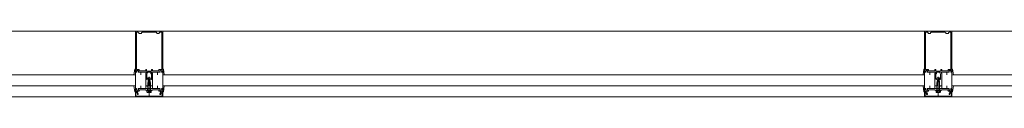
# Model space of a CAD drawing. Units: inches. Extents: x -717 to 2557, y 460 to 1722.
# Drawn here: x 68 to 158, y 625 to 631 of the extents above; entities that cross this region are included whole.
import ezdxf

# ---------------------------------------------------------------- set-up
doc = ezdxf.new("R2010")
doc.units = ezdxf.units.IN
doc.header["$MEASUREMENT"] = 0
for name, color, linetype, lineweight in [('A-DETL-GENF', 3, 'Continuous', 9), ('A-GLAZ', 6, 'Continuous', 13), ('A-GLAZ-CWMG', 3, 'Continuous', 9)]:
    doc.layers.add(name, color=color, linetype=linetype, lineweight=lineweight)

# ---------------------------------------------------------------- blocks, each defined once
blk = doc.blocks.new('System Panel - IG-1A - 1_ Exterior Insulated Glazing _Clear Tempered_-9260869-LEVEL 01 - FURNITURE PLAN Copy 1')
at = {"layer": 'A-GLAZ'}
for p, q in [((34.75, 0.5), (-34.75, 0.5)), ((-34.75, 0.5), (-34.75, -0.5)), ((34.75, -0.5), (34.75, 0.5)), ((-34.75, -0.5), (34.75, -0.5))]:
    blk.add_line(p, q, dxfattribs=at)
blk = doc.blocks.new('Rectangular Mullion - 6_ Curtainwall Sill-V70-LEVEL 01 - FURNITURE PLAN Copy 1')
at = {"layer": 'A-GLAZ-CWMG'}
for p, q in [((79.018, 630.651), (9.518, 630.651)), ((79.018, 624.651), (9.518, 624.651))]:
    blk.add_line(p, q, dxfattribs=at)
blk = doc.blocks.new('Rectangular Mullion - 6_-455089-LEVEL 01 - FURNITURE PLAN Copy 1')
at = {"layer": 'A-DETL-GENF'}
for p, q in [((-1.25, 4.5), (-1.25, 0.77)), ((1.25, 4.5), (-1.25, 4.5)), ((1.25, 0.77), (1.25, 4.5)), ((-1.15, 4.4), (-0.99, 4.4)), ((-1.15, 1.03), (-1.15, 4.4)), ((-0.93, 4.34), (-0.93, 4.28)), ((-0.93, 4.28), (-0.695, 4.28)), ((-0.695, 4.28), (-0.695, 4.34)), ((-0.635, 4.4), (0.635, 4.4)), ((0.695, 4.34), (0.695, 4.28)), ((0.695, 4.28), (0.93, 4.28)), ((0.93, 4.28), (0.93, 4.34)), ((0.99, 4.4), (1.15, 4.4)), ((1.15, 4.4), (1.15, 1.03)), ((-1.387, 0.5), (-1.31, 1.04)), ((-1.31, 1.04), (-1.25, 1.04)), ((-1.25, 1.04), (-1.25, 0.924)), ((-0.915, 1), (-1.12, 1)), ((-1.114, 0.9), (-1.026, 0.9)), ((-0.895, 0.875), (-0.895, 0.98)), ((-0.313, 0.98), (-0.313, 0.875)), ((-0.253, 1), (-0.293, 1)), ((-0.233, 0.85), (-0.233, 0.98)), ((0.233, 0.98), (0.233, 0.85)), ((0.293, 1), (0.253, 1)), ((0.313, 0.875), (0.313, 0.98)), ((0.895, 0.98), (0.895, 0.875)), ((1.12, 1), (0.915, 1)), ((1.026, 0.9), (1.114, 0.9)), ((1.25, 1.04), (1.25, 0.924)), ((1.31, 1.04), (1.25, 1.04)), ((1.387, 0.5), (1.31, 1.04)), ((-1.23, 0.75), (-1.148, 0.75)), ((-1.164, 0.839), (-1.164, 0.85)), ((-0.992, 0.75), (-0.64, 0.75)), ((-0.976, 0.85), (-0.976, 0.839)), ((-0.313, 0.875), (-0.895, 0.875)), ((-0.77, 0.75), (-0.77, 0.5)), ((-0.64, 0.75), (-0.625, 0.765)), ((-0.625, 0.765), (-0.61, 0.75)), ((-0.61, 0.75), (-0.263, 0.75)), ((-0.313, 0.664), (-0.313, -0.5)), ((-0.263, 0.674), (-0.303, 0.674)), ((-0.253, 0.74), (-0.253, 0.684)), ((0.233, 0.85), (-0.233, 0.85)), ((-0.213, 0.586), (-0.213, 0.123)), ((-0.154, 0.115), (-0.138, 0.174)), ((-0.153, 0.75), (-0.153, 0.684)), ((0.153, 0.75), (-0.153, 0.75)), ((-0.125, -0.21), (0, 0.125)), ((-0.1, -0.07), (-0.042, 0.148)), ((0, -1.36), (0, 0.334)), ((0, 0.125), (0.125, -0.21)), ((0.042, 0.148), (0.1, -0.07)), ((0.138, 0.174), (0.154, 0.115)), ((0.153, 0.684), (0.153, 0.75)), ((0.213, 0.123), (0.213, 0.586)), ((0.253, 0.684), (0.253, 0.74)), ((0.263, 0.75), (0.61, 0.75)), ((0.303, 0.674), (0.263, 0.674)), ((0.895, 0.875), (0.313, 0.875)), ((0.313, -0.5), (0.313, 0.664)), ((0.61, 0.75), (0.625, 0.765)), ((0.625, 0.765), (0.64, 0.75)), ((0.64, 0.75), (0.992, 0.75)), ((0.77, 0.75), (0.77, 0.5)), ((0.976, 0.839), (0.976, 0.85)), ((1.148, 0.75), (1.23, 0.75)), ((1.164, 0.85), (1.164, 0.839)), ((-1.387, -0.5), (-1.31, -1.04)), ((-1.25, -0.77), (-1.25, -0.956)), ((-1.148, -0.75), (-1.23, -0.75)), ((-1.164, -0.85), (-1.164, -0.839)), ((-0.225, -0.75), (-0.992, -0.75)), ((-0.976, -0.839), (-0.976, -0.85)), ((-0.876, -0.85), (-0.325, -0.85)), ((-0.876, -0.926), (-0.876, -0.85)), ((-0.77, -0.75), (-0.77, -0.5)), ((-0.325, -0.85), (-0.3, -0.875)), ((-0.313, -0.75), (-0.313, -0.5)), ((-0.313, -0.5), (-0.273, -0.5)), ((-0.313, -0.5), (-0.25, -0.5)), ((-0.313, -0.75), (-0.25, -0.75)), ((-0.3, -0.875), (-0.015, -0.875)), ((-0.273, -0.5), (-0.258, -0.515)), ((-0.258, -0.515), (-0.243, -0.5)), ((-0.25, -0.875), (-0.25, -0.915)), ((-0.25, -0.875), (0.25, -0.875)), ((-0.243, -0.5), (-0.17, -0.5)), ((-0.21, -0.735), (-0.225, -0.75)), ((-0.195, -0.75), (-0.21, -0.735)), ((0.195, -0.75), (-0.195, -0.75)), ((-0.17, -0.5), (-0.155, -0.515)), ((-0.155, -0.515), (-0.14, -0.5)), ((-0.14, -0.5), (-0.1, -0.5)), ((-0.133, -0.75), (-0.133, -0.875)), ((-0.125, -0.875), (-0.125, -0.21)), ((-0.1, -0.5), (-0.1, -0.07)), ((-0.015, -0.875), (0, -0.86)), ((0, -0.86), (0.015, -0.875)), ((0.015, -0.875), (0.3, -0.875)), ((0.1, -0.07), (0.1, -0.5)), ((0.1, -0.5), (0.14, -0.5)), ((0.125, -0.21), (0.125, -0.875)), ((0.133, -0.75), (0.133, -0.875)), ((0.14, -0.5), (0.155, -0.515)), ((0.155, -0.515), (0.17, -0.5)), ((0.17, -0.5), (0.243, -0.5)), ((0.21, -0.735), (0.195, -0.75)), ((0.225, -0.75), (0.21, -0.735)), ((0.992, -0.75), (0.225, -0.75)), ((0.243, -0.5), (0.258, -0.515)), ((0.25, -0.915), (0.25, -0.875)), ((0.251, -0.5), (0.313, -0.5)), ((0.251, -0.75), (0.313, -0.75)), ((0.258, -0.515), (0.273, -0.5)), ((0.273, -0.5), (0.313, -0.5)), ((0.3, -0.875), (0.325, -0.85)), ((0.313, -0.5), (0.313, -0.75)), ((0.325, -0.85), (0.876, -0.85)), ((0.77, -0.75), (0.77, -0.5)), ((0.876, -0.85), (0.876, -0.926)), ((0.976, -0.85), (0.976, -0.839)), ((1.23, -0.75), (1.148, -0.75)), ((1.164, -0.839), (1.164, -0.85)), ((1.25, -0.956), (1.25, -0.77)), ((1.387, -0.5), (1.31, -1.04)), ((-1.31, -1.04), (-1.25, -1.04)), ((-1.25, -1.04), (-1.25, -0.924)), ((-1.25, -1.056), (-1.25, -1.5)), ((-1.25, -1.5), (1.25, -1.5)), ((-1.22, -0.986), (-1.18, -0.986)), ((-1.2, -1.076), (-1.17, -1.076)), ((-1.2, -1.44), (-1.2, -1.076)), ((1.2, -1.44), (-1.2, -1.44)), ((-1.17, -0.996), (-1.19, -0.996)), ((-1.164, -1.083), (-1.059, -1.266)), ((-1.026, -0.9), (-1.114, -0.9)), ((-1.05, -0.986), (-0.936, -0.986)), ((-1.05, -1.121), (-1.05, -0.986)), ((-0.989, -1.226), (-1.05, -1.121)), ((-0.25, -0.915), (0.25, -0.915)), ((-0.203, -1.055), (-0.203, -0.915)), ((-0.187, -1.059), (0.187, -1.059)), ((-0.187, -1.077), (-0.187, -1.059)), ((-0.152, -1.09), (0.153, -1.09)), ((-0.101, -1.055), (-0.101, -0.915)), ((0.101, -1.055), (0.101, -0.915)), ((0.187, -1.059), (0.187, -1.077)), ((0.203, -1.055), (0.203, -0.915)), ((0.936, -0.986), (1.05, -0.986)), ((1.05, -1.121), (0.989, -1.226)), ((1.114, -0.9), (1.026, -0.9)), ((1.05, -0.986), (1.05, -1.121)), ((1.059, -1.266), (1.164, -1.083)), ((1.19, -0.996), (1.17, -0.996)), ((1.17, -1.076), (1.2, -1.076)), ((1.18, -0.986), (1.22, -0.986)), ((1.2, -1.076), (1.2, -1.44)), ((1.25, -1.04), (1.25, -0.924)), ((1.31, -1.04), (1.25, -1.04)), ((1.25, -1.5), (1.25, -1.056))]:
    blk.add_line(p, q, dxfattribs=at)
for centre, radius, start, end in [((-0.99, 4.34), 0.06, 0, 90), ((-0.635, 4.34), 0.06, 90, 180), ((0.635, 4.34), 0.06, 0, 90), ((0.99, 4.34), 0.06, 90, 180), ((-1.114, 0.85), 0.05, 90, 180), ((-1.12, 1.03), 0.03, 180, 270), ((-1.026, 0.85), 0.05, 0, 90), ((-0.915, 0.98), 0.02, 0, 90), ((-0.293, 0.98), 0.02, 90, 180), ((-0.253, 0.98), 0.02, 0, 90), ((0.253, 0.98), 0.02, 90, 180), ((0.293, 0.98), 0.02, 360, 90), ((0.915, 0.98), 0.02, 90, 180), ((1.026, 0.85), 0.05, 90, 180), ((1.114, 0.85), 0.05, 0, 90), ((1.12, 1.03), 0.03, 270, 0), ((-1.23, 0.77), 0.02, 180, 270), ((-1.074, 0.839), 0.09, 180, 225.18969), ((-1.148, 0.765), 0.015, 270, 45.18969), ((-0.992, 0.765), 0.015, 134.81031, 270), ((-1.066, 0.839), 0.09, 314.81031, 0), ((-0.303, 0.664), 0.01, 90, 180), ((-0.263, 0.74), 0.01, 0, 90), ((-0.263, 0.684), 0.01, 270, 0), ((-0.263, 0.684), 0.11, 297.03569, 0), ((-0.183, 0.123), 0.03, 180, 345), ((0, 0.137), 0.143, 15, 165), ((0, 0.137), 0.043, 15, 165), ((0.263, 0.684), 0.11, 180, 242.96431), ((0.183, 0.123), 0.03, 195, 0), ((0.263, 0.74), 0.01, 90, 180), ((0.263, 0.684), 0.01, 180, 270), ((0.303, 0.664), 0.01, 0, 90), ((1.066, 0.839), 0.09, 180, 225.18969), ((0.992, 0.765), 0.015, 270, 45.18969), ((1.148, 0.765), 0.015, 134.81031, 270), ((1.074, 0.839), 0.09, 314.81031, 0), ((1.23, 0.77), 0.02, 270, 0), ((-1.23, -0.77), 0.02, 90, 180), ((-1.074, -0.839), 0.09, 134.81031, 180), ((-1.114, -0.85), 0.05, 180, 270), ((-1.148, -0.765), 0.015, 314.81031, 90), ((-1.026, -0.85), 0.05, 270, 0), ((-0.992, -0.765), 0.015, 90, 225.18969), ((-1.066, -0.839), 0.09, 0, 45.18969), ((1.066, -0.839), 0.09, 134.81031, 180), ((1.026, -0.85), 0.05, 180, 270), ((0.992, -0.765), 0.015, 314.81031, 90), ((1.114, -0.85), 0.05, 270, 0), ((1.148, -0.765), 0.015, 90, 225.18969), ((1.074, -0.839), 0.09, 0, 45.18969), ((1.23, -0.77), 0.02, 0, 90), ((-1.22, -0.956), 0.03, 180, 270), ((-1.19, -1.056), 0.06, 90, 180), ((-1.18, -1.036), 0.05, 288.66292, 90), ((-1.17, -1.036), 0.04, 270, 90), ((-1.024, -1.246), 0.04, 210, 30), ((-0.936, -0.926), 0.06, 270, 0), ((-0.152, -1.035), 0.0543, 200.92682, 334.58433), ((0, -0.925), 0.165, 232.016, 305.71267), ((0.152, -1.035), 0.0543, 200.92682, 339.05842), ((0.936, -0.926), 0.06, 180, 270), ((1.024, -1.246), 0.04, 150, 330), ((1.18, -1.036), 0.05, 90, 251.33708), ((1.17, -1.036), 0.04, 90, 270), ((1.19, -1.056), 0.06, 360, 90), ((1.22, -0.956), 0.03, 270, 0)]:
    blk.add_arc(centre, radius, start, end, dxfattribs=at)
blk = doc.blocks.new('Rectangular Mullion - 6_ Curtainwall Vertical Mullion-9260861-LEVEL 01 - FURNITURE PLAN Copy 1')
at = {"layer": 'A-GLAZ-CWMG', "lineweight": 18}
for p, q in [((-1.25, -4.5), (-1.25, 1.5)), ((-1.25, 1.5), (1.25, 1.5)), ((1.25, 1.5), (1.25, -4.5)), ((1.25, -4.5), (-1.25, -4.5))]:
    blk.add_line(p, q, dxfattribs=at)

msp = doc.modelspace()

# ---------------------------------------------------------------- block references
at = {"layer": 'A-GLAZ', "lineweight": 9}
for p in [(44.268, 626.151), (116.268, 626.151), (188.268, 626.151)]:
    msp.add_blockref('System Panel - IG-1A - 1_ Exterior Insulated Glazing _Clear Tempered_-9260869-LEVEL 01 - FURNITURE PLAN Copy 1', p, dxfattribs=at)
at = {"layer": 'A-GLAZ-CWMG'}
for name, p in [('Rectangular Mullion - 6_ Curtainwall Sill-V70-LEVEL 01 - FURNITURE PLAN Copy 1', (0, 0)), ('Rectangular Mullion - 6_-455089-LEVEL 01 - FURNITURE PLAN Copy 1', (80.268, 626.151)), ('Rectangular Mullion - 6_ Curtainwall Sill-V70-LEVEL 01 - FURNITURE PLAN Copy 1', (72, 0)), ('Rectangular Mullion - 6_-455089-LEVEL 01 - FURNITURE PLAN Copy 1', (152.268, 626.151)), ('Rectangular Mullion - 6_ Curtainwall Sill-V70-LEVEL 01 - FURNITURE PLAN Copy 1', (144, 0))]:
    msp.add_blockref(name, p, dxfattribs=at)
at = {"layer": 'A-GLAZ-CWMG', "extrusion": (0, 0, -1), "rotation": 180}
for p in [(-80.268, 626.151), (-152.268, 626.151)]:
    msp.add_blockref('Rectangular Mullion - 6_ Curtainwall Vertical Mullion-9260861-LEVEL 01 - FURNITURE PLAN Copy 1', p, dxfattribs=at)

doc.saveas('drawing.dxf')
